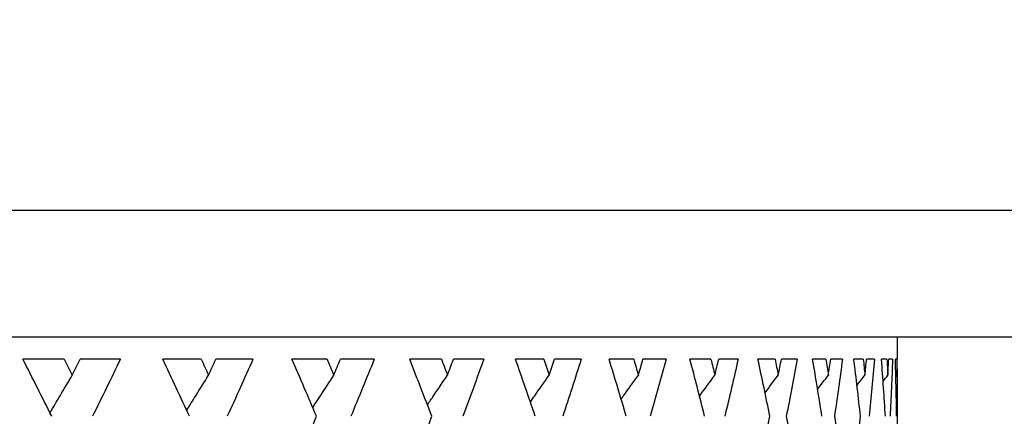
# Model space of a CAD drawing. Units: millimetres. Extents: x 24 to 867, y 24 to 606.
# Drawn here: x 729 to 735, y 474 to 477 of the extents above; entities that cross this region are included whole.
import ezdxf

# ---------------------------------------------------------------- set-up
doc = ezdxf.new("R2010")
doc.units = ezdxf.units.MM
doc.header["$LTSCALE"] = 3
for name, color, linetype, lineweight, true_color in [('Dimension (ISO)', 7, 'Continuous', 18, 0x00003f), ('Visible (ISO)', 7, 'Continuous', 25, 0x00003f), ('Visible Narrow (ISO)', 7, 'Continuous', 25, 0x00003f)]:
    doc.layers.add(name, color=color, linetype=linetype, lineweight=lineweight, true_color=true_color)
doc.styles.add('Samuel Heath (ISO)', font='tahoma.ttf')
doc.dimstyles.new('Samuel Heath (ISO)', dxfattribs={"dimscale": 3, "dimtxt": 2.5, "dimasz": 2.5, "dimexe": 1, "dimexo": 1.5, "dimgap": 0.762, "dimtad": 0, "dimtih": 1, "dimtoh": 1, "dimdec": 4, "dimlfac": 0.03937, "dimrnd": 1e-08, "dimzin": 1, "dimdsep": 46, "dimlunit": 5, "dimtxsty": 'Samuel Heath (ISO)', "dimcen": 0.09, "dimdle": 10, "dimclrd": 256, "dimclre": 256, "dimclrt": 256, "dimazin": 0, "dimtfac": 1.2, "dimtmove": 0, "dimatfit": 3, "dimfxl": 0, "dimfrac": 2, "dimtolj": 1, "dimtzin": 0, "dimlwd": 15, "dimlwe": 15, "dimarcsym": 0})

# ---------------------------------------------------------------- blocks, each defined once
blk = doc.blocks.new('*D17')
at = {"layer": 'Defpoints', "color": 0, "transparency": 16777216}
for p in [(739.2993, 560.9051), (815.7993, 560.9051), (731.7993, 305.6551)]:
    blk.add_point(p, dxfattribs=at)
at = {"layer": 'Dimension (ISO)', "color": 176, "lineweight": 15, "true_color": 0x000080, "transparency": 16777216}
for p, q in [((743.7993, 560.9051), (818.7993, 560.9051)), ((815.7993, 553.4051), (815.7993, 440.1911)), ((815.7993, 313.1551), (815.7993, 428.1191)), ((736.2993, 305.6551), (818.7993, 305.6551))]:
    blk.add_line(p, q, dxfattribs=at)
at = {"layer": 'Dimension (ISO)', "color": 176, "true_color": 0x000080, "transparency": 16777216}
for points in [[(814.5493, 553.4051), (817.0493, 553.4051), (815.7993, 560.9051)], [(814.5493, 313.1551), (817.0493, 313.1551), (815.7993, 305.6551)]]:
    blk.add_solid(points, dxfattribs=at)
at = {"layer": 'Dimension (ISO)', "color": 176, "lineweight": 18, "true_color": 0x000080, "transparency": 16777216, "insert": (815.7993, 437.9051), "char_height": 7.5, "attachment_point": 2, "style": 'Samuel Heath (ISO)'}
blk.add_mtext('\\A1; \\fTahoma|b0|i0;\\H7.4619;A', dxfattribs=at)

msp = doc.modelspace()

# ---------------------------------------------------------------- linework, layer by layer
at = {"layer": 'Visible (ISO)'}
for p, q in [((739.49933, 474.65514), (685.09933, 474.65514)), ((734.29933, 474.65514), (734.29933, 474.51514)), ((729.05336, 474.51514), (728.79255, 474.51514)), ((729.40639, 474.51514), (729.15322, 474.51514)), ((729.9156, 474.51514), (729.6742, 474.51514)), ((730.24121, 474.51514), (730.00784, 474.51514)), ((730.70831, 474.51514), (730.48727, 474.51514)), ((731.00521, 474.51514), (730.79257, 474.51514)), ((731.42836, 474.51514), (731.22856, 474.51514)), ((731.6954, 474.51514), (731.50431, 474.51514)), ((732.07293, 474.51514), (731.89514, 474.51514)), ((732.30904, 474.51514), (732.14026, 474.51514)), ((732.63945, 474.51514), (732.48439, 474.51514)), ((732.8437, 474.51514), (732.69791, 474.51514)), ((733.12571, 474.51514), (732.99398, 474.51514)), ((733.29729, 474.51514), (733.17505, 474.51514)), ((733.52977, 474.51514), (733.4219, 474.51514)), ((733.66801, 474.51514), (733.56981, 474.51514)), ((733.85004, 474.51514), (733.76645, 474.51514)), ((733.9544, 474.51514), (733.88062, 474.51514)), ((734.08527, 474.51514), (734.02629, 474.51514)), ((734.15532, 474.51514), (734.10626, 474.51514)), ((734.23451, 474.51514), (734.20038, 474.51514)), ((734.26999, 474.51514), (734.24584, 474.51514)), ((734.29719, 474.51514), (734.28803, 474.51514)), ((734.29933, 474.51514), (734.2988, 474.51514)), ((734.29933, 474.19475), (734.29933, 474.11553))]:
    msp.add_line(p, q, dxfattribs=at)
for points in [[(728.97421, 474.15514), (728.91409, 474.27514), (728.85354, 474.39514), (728.79255, 474.51514)], [(729.05336, 474.51514), (729.07008, 474.48156), (729.08675, 474.44798), (729.1034, 474.41441)], [(729.1034, 474.41441), (729.12004, 474.44798), (729.13665, 474.48156), (729.15322, 474.51514)], [(729.40639, 474.51514), (729.34845, 474.39514), (729.29005, 474.27514), (729.23121, 474.15514)], [(729.8424, 474.15514), (729.78679, 474.27514), (729.73072, 474.39514), (729.6742, 474.51514)], [(729.9156, 474.51514), (729.93104, 474.48156), (729.94645, 474.44798), (729.96183, 474.41441)], [(729.96183, 474.41441), (729.9772, 474.44798), (729.99254, 474.48156), (730.00784, 474.51514)], [(730.24121, 474.51514), (730.18788, 474.39514), (730.13407, 474.27514), (730.07981, 474.15514)], [(730.64136, 474.15514), (730.59048, 474.27514), (730.53911, 474.39514), (730.48727, 474.51514)], [(730.70831, 474.51514), (730.72243, 474.48156), (730.73651, 474.44798), (730.75055, 474.41441)], [(730.75055, 474.41441), (730.76459, 474.44798), (730.7786, 474.48156), (730.79257, 474.51514)], [(731.00521, 474.51514), (730.95671, 474.39514), (730.90771, 474.27514), (730.85823, 474.15514)], [(731.36794, 474.15514), (731.32198, 474.27514), (731.27552, 474.39514), (731.22856, 474.51514)], [(731.42836, 474.51514), (731.4411, 474.48156), (731.4538, 474.44798), (731.46646, 474.41441)], [(731.46646, 474.41441), (731.47911, 474.44798), (731.49173, 474.48156), (731.50431, 474.51514)], [(731.6954, 474.51514), (731.65191, 474.39514), (731.60791, 474.27514), (731.5634, 474.15514)], [(732.01926, 474.15514), (731.9784, 474.27514), (731.93703, 474.39514), (731.89514, 474.51514)], [(732.07293, 474.51514), (732.08423, 474.48156), (732.09549, 474.44798), (732.10672, 474.41441)], [(732.10672, 474.41441), (732.11794, 474.44798), (732.12912, 474.48156), (732.14026, 474.51514)], [(732.30904, 474.51514), (732.27073, 474.39514), (732.2319, 474.27514), (732.19255, 474.15514)], [(732.59275, 474.15514), (732.55717, 474.27514), (732.52104, 474.39514), (732.48439, 474.51514)], [(732.63945, 474.51514), (732.64928, 474.48156), (732.65906, 474.44798), (732.66881, 474.41441)], [(732.66881, 474.41441), (732.67855, 474.44798), (732.68825, 474.48156), (732.69791, 474.51514)], [(732.8437, 474.51514), (732.81074, 474.39514), (732.77724, 474.27514), (732.74319, 474.15514)], [(733.08616, 474.15514), (733.05598, 474.27514), (733.02525, 474.39514), (732.99398, 474.51514)], [(733.12571, 474.51514), (733.13402, 474.48156), (733.14228, 474.44798), (733.15051, 474.41441)], [(733.15051, 474.41441), (733.15873, 474.44798), (733.16691, 474.48156), (733.17505, 474.51514)], [(733.29729, 474.51514), (733.2698, 474.39514), (733.24175, 474.27514), (733.21315, 474.15514)], [(733.49753, 474.15514), (733.47287, 474.27514), (733.44766, 474.39514), (733.4219, 474.51514)], [(733.52977, 474.51514), (733.53653, 474.48156), (733.54325, 474.44798), (733.54992, 474.41441)], [(733.54992, 474.41441), (733.55659, 474.44798), (733.56322, 474.48156), (733.56981, 474.51514)], [(733.66801, 474.51514), (733.64609, 474.39514), (733.62361, 474.27514), (733.60057, 474.15514)], [(733.82524, 474.15514), (733.80621, 474.27514), (733.78661, 474.39514), (733.76645, 474.51514)], [(733.85004, 474.51514), (733.85523, 474.48156), (733.86037, 474.44798), (733.86546, 474.41441)], [(733.86546, 474.41441), (733.87056, 474.44798), (733.87561, 474.48156), (733.88062, 474.51514)], [(733.9544, 474.51514), (733.93814, 474.39514), (733.92132, 474.27514), (733.90393, 474.15514)], [(734.06799, 474.15514), (734.05466, 474.27514), (734.04076, 474.39514), (734.02629, 474.51514)], [(734.08527, 474.51514), (734.08886, 474.48156), (734.0924, 474.44798), (734.0959, 474.41441)], [(734.0959, 474.41441), (734.0994, 474.44798), (734.10285, 474.48156), (734.10626, 474.51514)], [(734.15532, 474.51514), (734.1448, 474.39514), (734.13369, 474.27514), (734.12202, 474.15514)], [(734.22484, 474.15514), (734.21726, 474.27514), (734.20911, 474.39514), (734.20038, 474.51514)], [(734.23451, 474.51514), (734.23649, 474.48156), (734.23842, 474.44798), (734.24031, 474.41441)], [(734.24031, 474.41441), (734.2422, 474.44798), (734.24404, 474.48156), (734.24584, 474.51514)], [(734.26999, 474.51514), (734.26523, 474.39514), (734.2599, 474.27514), (734.25398, 474.15514)], [(734.29515, 474.15514), (734.29336, 474.27514), (734.29098, 474.39514), (734.28803, 474.51514)], [(734.29719, 474.51514), (734.29755, 474.48156), (734.29786, 474.44798), (734.29813, 474.41441)], [(734.29813, 474.41441), (734.2984, 474.44798), (734.29862, 474.48156), (734.2988, 474.51514)], [(733.46674, 474.30363), (733.49436, 474.34064), (733.52209, 474.37756), (733.54992, 474.41441)], [(733.7978, 474.32573), (733.82029, 474.35534), (733.84285, 474.3849), (733.86546, 474.41441)], [(734.04589, 474.34964), (734.06252, 474.37125), (734.07919, 474.39284), (734.0959, 474.41441)], [(734.21025, 474.37579), (734.22026, 474.38867), (734.23028, 474.40154), (734.24031, 474.41441)], [(734.29058, 474.40475), (734.2931, 474.40797), (734.29561, 474.41119), (734.29813, 474.41441)], [(734.29843, 474.45402), (734.29912, 474.35439), (734.29941, 474.25477), (734.29931, 474.15514)], [(730.3651, 473.51441), (730.4587, 473.72798), (730.5508, 473.94156), (730.64136, 474.15514)], [(731.11779, 473.51441), (731.20275, 473.72798), (731.28614, 473.94156), (731.36794, 474.15514)], [(733.36061, 473.51441), (733.40801, 473.72798), (733.45365, 473.94156), (733.49753, 474.15514)], [(733.60057, 474.15514), (733.64158, 473.94156), (733.68081, 473.72798), (733.71826, 473.51441)], [(733.90393, 474.15514), (733.93488, 473.94156), (733.96404, 473.72798), (733.99138, 473.51441)], [(733.99138, 473.51441), (734.01873, 473.72798), (734.04427, 473.94156), (734.06799, 474.15514)], [(734.29931, 474.15514), (734.29941, 474.05552), (734.29912, 473.95589), (734.29843, 473.85627)]]:
    msp.add_open_spline(points, degree=3, dxfattribs=at)
for points, knots in [([(728.9633, 474.17691), (728.98433, 474.21301), (729.00544, 474.24904), (729.05211, 474.32824), (729.0777, 474.37138), (729.1034, 474.41441)], [0.002736062, 0.002736062, 0.002736062, 0.002736062, 0.016358409, 0.016358409, 0.03274467, 0.03274467, 0.03274467, 0.03274467]), ([(729.82467, 474.19338), (729.84343, 474.22397), (729.86225, 474.25451), (729.90792, 474.32824), (729.93481, 474.37138), (729.96183, 474.41441)], [0.004808616, 0.004808616, 0.004808616, 0.004808616, 0.016358409, 0.016358409, 0.03274467, 0.03274467, 0.03274467, 0.03274467]), ([(730.61801, 474.21013), (730.63405, 474.23512), (730.65013, 474.26008), (730.69423, 474.32824), (730.72233, 474.37138), (730.75055, 474.41441)], [0.0069179, 0.0069179, 0.0069179, 0.0069179, 0.016358409, 0.016358409, 0.03274467, 0.03274467, 0.03274467, 0.03274467]), ([(731.34024, 474.22731), (731.3531, 474.24656), (731.36598, 474.26579), (731.40795, 474.32824), (731.43714, 474.37138), (731.46646, 474.41441)], [0.009081623, 0.009081623, 0.009081623, 0.009081623, 0.016358409, 0.016358409, 0.03274467, 0.03274467, 0.03274467, 0.03274467]), ([(731.98855, 474.24506), (731.99776, 474.25838), (732.00699, 474.27169), (732.04626, 474.32824), (732.07642, 474.37138), (732.10672, 474.41441)], [0.01131926, 0.01131926, 0.01131926, 0.01131926, 0.016358409, 0.016358409, 0.03274467, 0.03274467, 0.03274467, 0.03274467]), ([(732.56045, 474.26356), (732.56555, 474.27071), (732.57064, 474.27785), (732.60663, 474.32824), (732.63765, 474.37138), (732.66881, 474.41441)], [0.013652786, 0.013652786, 0.013652786, 0.013652786, 0.016358409, 0.016358409, 0.03274467, 0.03274467, 0.03274467, 0.03274467]), ([(733.05379, 474.28301), (733.05428, 474.28367), (733.05476, 474.28433), (733.08686, 474.32824), (733.11862, 474.37138), (733.15051, 474.41441)], [0.016107595, 0.016107595, 0.016107595, 0.016107595, 0.016358409, 0.016358409, 0.03274467, 0.03274467, 0.03274467, 0.03274467])]:
    msp.add_open_spline(points, degree=3, knots=knots, dxfattribs=at)
at = {"layer": 'Visible Narrow (ISO)'}
msp.add_line((684.29933, 475.45514), (740.29933, 475.45514), dxfattribs=at)

# ---------------------------------------------------------------- dimensions: what is measured, and where the dimension line sits
at = {"layer": 'Dimension (ISO)', "color": 176, "lineweight": 18, "true_color": 0x000080}
dim = msp.add_linear_dim(base=(815.79933, 560.90514), p1=(731.79933, 305.65514), p2=(739.29933, 560.90514), angle=90, text=' \\fTahoma|b0|i0;\\H7.4619;A', dimstyle='Samuel Heath (ISO)', override={"dimgap": 0.762, "dimdec": 4, "dimlfac": 0.03937, "dimtol": 0, "dimlim": 0, "dimtp": 0, "dimtm": 0, "dimtdec": 2, "dimtofl": 0, "dimatfit": 1}, dxfattribs=at)
dim.commit()
dim.dimension.update_dxf_attribs({"geometry": '*D17', "text_midpoint": (815.79933, 434.15514), "dimtype": 160})

doc.saveas('drawing.dxf')
